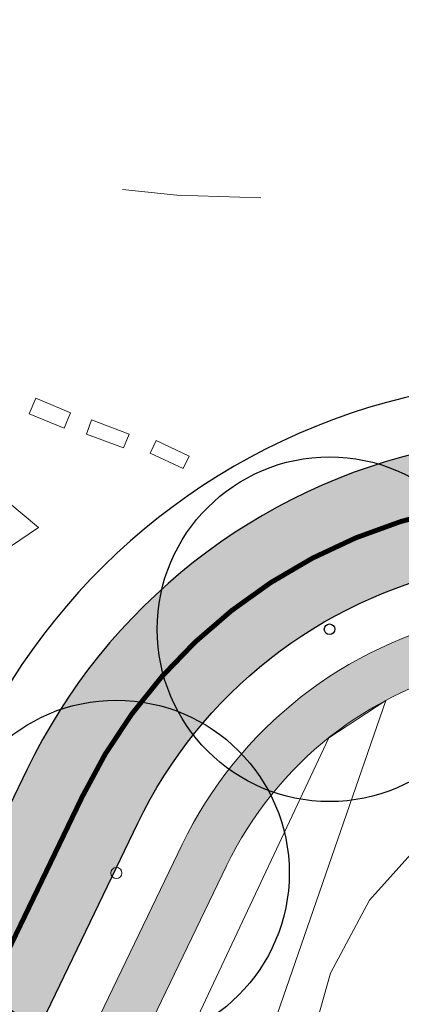
# Model space of a CAD drawing. Extents: x 444483 to 445236, y 4114993 to 4115686.
# Drawn here: x 444636 to 444644, y 4115421 to 4115441 of the extents above; entities that cross this region are included whole.
import ezdxf

# ---------------------------------------------------------------- set-up
doc = ezdxf.new("R2010")
doc.units = 0
doc.linetypes.add('CONTINUA', pattern=[0])
doc.linetypes.add('TRAZOS', pattern=[19.05, 12.7, -6.35])
doc.layers.add('01_BORDILLO', color=2, linetype='Continuous')
doc.layers.add('_CarrilBici', color=3, linetype='Continuous')
doc.layers.add('_JARDINERIA_Especies_Ornamentales', color=84, linetype='Continuous', lineweight=5)
doc.layers.add('_Mueretes', color=5, linetype='Continuous', lineweight=20)
doc.layers.add('_JARDINERIA_Replanteo', color=7, linetype='Continuous', true_color=0x269900)
for name, color, linetype, lineweight, true_color in [('L1', 7, 'Continuous', 0, 0x86b6a7), ('LINEA BLANCA', 7, 'Continuous', 5, 0xffffff), ('PLANOBASE', 9, 'Continuous', 0, 0x808080), ('ROT-LINEAS', 7, 'Continuous', 13, 0x7f5f3f), ('TR-CARRILBICI', 7, 'Continuous', 5, 0xff7f7f), ('TR-MUROSPIEDRA', 7, 'Continuous', 0, 0xc26647)]:
    doc.layers.add(name, color=color, linetype=linetype, lineweight=lineweight, true_color=true_color)
doc.layers.get('_JARDINERIA_Especies_Ornamentales').off()

# ---------------------------------------------------------------- blocks, each defined once
blk = doc.blocks.new('A$Ce2c3b4eb')
at = {"layer": 'PLANOBASE'}
for points in [[(444641.06, 4115437.76, 0), (444639.35, 4115437.81, 0), (444638.25, 4115437.93, 0)], [(444636.35, 4115433.37, 0), (444637.06, 4115433.08, 0), (444637.19, 4115433.39, 0), (444636.49, 4115433.69, 0), (444636.35, 4115433.37, 0)], [(444637.52, 4115432.96, 0), (444638.27, 4115432.68, 0), (444638.38, 4115432.96, 0), (444637.62, 4115433.25, 0), (444637.52, 4115432.96, 0)], [(444638.81, 4115432.57, 0), (444639.48, 4115432.26, 0), (444639.6, 4115432.51, 0), (444638.93, 4115432.83, 0), (444638.81, 4115432.57, 0)], [(444633.88, 4115429.26, 0), (444635.62, 4115431.83, 0), (444636.54, 4115431.06, 0), (444633.88, 4115429.26, 0)]]:
    blk.add_polyline3d(points, dxfattribs=at)
blk = doc.blocks.new('TRAMACARRILBICI')
at = {"layer": 'TR-CARRILBICI', "linetype": 'CONTINUA', "true_color": 0xf18684}
h = blk.add_hatch(color=11, dxfattribs=at)
h.dxf.hatch_style = 1
edge = h.paths.add_edge_path()
edge.add_arc((444662.045, 4115433.597), 4, 50.333, 126.6794, ccw=False)
edge.add_line((444664.598, 4115436.676), (444668.478, 4115433.448))
edge.add_arc((444669.759, 4115434.984), 2, 230.1731, 320.118)
edge.add_line((444671.293, 4115433.702), (444682.121, 4115446.66))
edge.add_line((444682.121, 4115446.66), (444680.203, 4115448.263))
edge.add_line((444680.203, 4115448.263), (444669.7, 4115435.693))
edge.add_line((444669.7, 4115435.693), (444666.194, 4115438.601))
edge.add_arc((444662.045, 4115433.597), 6.5, 50.333, 126.6794)
edge.add_arc((444637.255, 4115466.88), 35, 282.0921, 306.6794, ccw=False)
edge.add_arc((444647.095, 4115420.948), 11.974, 102.0921, 154.286)
edge.add_line((444636.307, 4115426.143), (444610.645, 4115372.856))
edge.add_arc((444650.739, 4115353.548), 44.5, 154.286, 194.7314)
edge.add_line((444607.701, 4115342.232), (444608.973, 4115341.171))
edge.add_line((444608.973, 4115341.171), (444610.805, 4115339.438))
edge.add_line((444610.805, 4115339.438), (444611.454, 4115338.692))
edge.add_arc((444650.739, 4115353.548), 42, 154.286, 200.7147, ccw=False)
edge.add_line((444612.898, 4115371.771), (444638.559, 4115425.059))
edge.add_arc((444647.095, 4115420.948), 9.474, 102.0921, 154.286, ccw=False)
edge.add_arc((444637.255, 4115466.88), 37.5, 282.0921, 306.6794)
at = {"layer": 'LINEA BLANCA', "linetype": 'TRAZOS', "ltscale": 0.3, "flags": 128}
blk.add_lwpolyline([(444609.429, 4115340.74, 0.1, 0.1, -0.189587), (444611.772, 4115372.314, 0.1, 0.1, 0), (444637.433, 4115425.601, 0.1, 0.1, -0.23176), (444644.849, 4115431.434, 0.1, 0.1, 0.107696), (444658.909, 4115437.808, 0.1, 0.1, -0.346019), (444665.396, 4115437.639, 0.1, 0.1, 0), (444666.942, 4115436.356, 0.1, 0.1, 0), (444669.278, 4115434.408, 0.1, 0.1, 0.413932), (444670.334, 4115434.503, 0.1, 0.1, 0), (444681.162, 4115447.461, 0, 0, 0)], format="xyseb", dxfattribs=at)
blk = doc.blocks.new('Pinus helepensis')
at = {"layer": '_JARDINERIA_Replanteo'}
for radius in [0.5, 0.0154]:
    blk.add_circle((0, 0), radius, dxfattribs=at)
blk = doc.blocks.new('Alcamforero')
at = {"layer": '_JARDINERIA_Replanteo'}
blk.add_circle((0, 0), 0.5014, dxfattribs=at)
at = {"layer": '_JARDINERIA_Replanteo', "lineweight": 9}
blk.add_circle((0, 0), 0.0162, dxfattribs=at)

msp = doc.modelspace()

# ---------------------------------------------------------------- hatches: boundary and pattern name
at = {"layer": 'L1'}
h = msp.add_hatch(color=256, dxfattribs=at)
h.dxf.hatch_style = 1
edge = h.paths.add_edge_path()
edge.add_line((444864.791, 4115170.175), (444865.346, 4115171.007))
edge.add_line((444865.346, 4115171.007), (444862.424, 4115172.954))
edge.add_line((444862.424, 4115172.954), (444852.629, 4115179.671))
edge.add_line((444852.629, 4115179.671), (444839.587, 4115188.566))
edge.add_line((444839.587, 4115188.566), (444827.708, 4115196.633))
edge.add_line((444827.708, 4115196.633), (444814.699, 4115205.385))
edge.add_line((444814.699, 4115205.385), (444802.339, 4115213.46))
edge.add_line((444802.339, 4115213.46), (444788.966, 4115221.921))
edge.add_line((444788.966, 4115221.921), (444779.287, 4115227.879))
edge.add_line((444779.287, 4115227.879), (444768.635, 4115234.223))
edge.add_line((444768.635, 4115234.223), (444757.843, 4115240.387))
edge.add_line((444757.843, 4115240.387), (444742.043, 4115249.116))
edge.add_line((444742.043, 4115249.116), (444727.662, 4115256.868))
edge.add_line((444727.662, 4115256.868), (444714.143, 4115264.248))
edge.add_line((444714.143, 4115264.248), (444706.472, 4115268.541))
edge.add_line((444706.472, 4115268.541), (444696.325, 4115274.375))
edge.add_line((444696.325, 4115274.375), (444684.512, 4115281.301))
edge.add_line((444684.512, 4115281.301), (444674.765, 4115287.031))
edge.add_line((444674.765, 4115287.031), (444665.498, 4115292.495))
edge.add_line((444665.498, 4115292.495), (444659.671, 4115295.963))
edge.add_line((444659.671, 4115295.963), (444655.123, 4115298.753))
edge.add_line((444655.123, 4115298.753), (444651.123, 4115301.931))
edge.add_line((444651.123, 4115301.931), (444645.569, 4115306.515))
edge.add_line((444645.569, 4115306.515), (444637.396, 4115313.246))
edge.add_line((444637.396, 4115313.246), (444631.928, 4115317.741))
edge.add_line((444631.928, 4115317.741), (444625.589, 4115323.331))
edge.add_line((444625.589, 4115323.331), (444620.91, 4115328.559))
edge.add_line((444620.91, 4115328.559), (444618.509, 4115331.653))
edge.add_line((444618.509, 4115331.653), (444617.428, 4115333.199))
edge.add_line((444617.428, 4115333.199), (444616.011, 4115335.624))
edge.add_line((444616.011, 4115335.624), (444613.112, 4115339.975))
edge.add_arc((444650.739, 4115353.548), 40, 154.2858, 199.8359, ccw=False)
edge.add_line((444614.7, 4115370.904), (444639.956, 4115423.349))
edge.add_line((444639.956, 4115423.349), (444639.055, 4115423.783))
edge.add_line((444639.055, 4115423.783), (444613.799, 4115371.338))
edge.add_arc((444650.739, 4115353.548), 41, 154.2858, 200.0065)
edge.add_line((444612.213, 4115339.521), (444615.163, 4115335.094))
edge.add_line((444615.163, 4115335.094), (444616.585, 4115332.66))
edge.add_line((444616.585, 4115332.66), (444617.704, 4115331.06))
edge.add_line((444617.704, 4115331.06), (444620.142, 4115327.919))
edge.add_line((444620.142, 4115327.919), (444624.883, 4115322.62))
edge.add_line((444624.883, 4115322.62), (444631.279, 4115316.98))
edge.add_line((444631.279, 4115316.98), (444636.761, 4115312.474))
edge.add_line((444636.761, 4115312.474), (444644.933, 4115305.744))
edge.add_line((444644.933, 4115305.744), (444650.493, 4115301.154))
edge.add_line((444650.493, 4115301.154), (444654.549, 4115297.933))
edge.add_line((444654.549, 4115297.933), (444659.154, 4115295.107))
edge.add_line((444659.154, 4115295.107), (444664.989, 4115291.634))
edge.add_line((444664.989, 4115291.634), (444674.257, 4115286.17))
edge.add_line((444674.257, 4115286.17), (444684.005, 4115280.438))
edge.add_line((444684.005, 4115280.438), (444695.823, 4115273.51))
edge.add_line((444695.823, 4115273.51), (444705.978, 4115267.671))
edge.add_line((444705.978, 4115267.671), (444713.659, 4115263.372))
edge.add_line((444713.659, 4115263.372), (444727.185, 4115255.989))
edge.add_line((444727.185, 4115255.989), (444741.564, 4115248.238))
edge.add_line((444741.564, 4115248.238), (444757.353, 4115239.515))
edge.add_line((444757.353, 4115239.515), (444768.131, 4115233.359))
edge.add_line((444768.131, 4115233.359), (444778.769, 4115227.023))
edge.add_line((444778.769, 4115227.023), (444788.436, 4115221.072))
edge.add_line((444788.436, 4115221.072), (444801.798, 4115212.619))
edge.add_line((444801.798, 4115212.619), (444814.147, 4115204.551))
edge.add_line((444814.147, 4115204.551), (444827.148, 4115195.805))
edge.add_line((444827.148, 4115195.805), (444839.025, 4115187.74))
edge.add_line((444839.025, 4115187.74), (444852.065, 4115178.845))
edge.add_line((444852.065, 4115178.845), (444861.864, 4115172.125))
edge.add_line((444861.864, 4115172.125), (444864.791, 4115170.175))
at = {"layer": 'TR-MUROSPIEDRA'}
h = msp.add_hatch(color=256, dxfattribs=at)
h.dxf.hatch_style = 1
h.paths.add_polyline_path([(444649.385, 4115429.289), (444649.078, 4115430.24, -0.025279), (444645.32, 4115429.234, 0.23176), (444639.46, 4115424.625), (444639.055, 4115423.783), (444639.956, 4115423.349), (444640.361, 4115424.191, -0.23176), (444645.53, 4115428.256, 0.025279)])

# ---------------------------------------------------------------- linework, layer by layer
at = {"layer": '01_BORDILLO'}
msp.add_lwpolyline([(444670.437, 4115436.576), (444666.93, 4115439.489, 0.346019), (444657.473, 4115439.735, -0.107696), (444644.345, 4115433.784, 0.23176), (444635.268, 4115426.644), (444634.895, 4115425.87)], format="xyb", dxfattribs=at)
at = {"layer": '_CarrilBici'}
msp.add_lwpolyline([(444666.142, 4115435.396), (444668.478, 4115433.448, 0.413932), (444671.293, 4115433.702), (444672.363, 4115434.981), (444682.121, 4115446.66), (444680.203, 4115448.263), (444669.7, 4115435.693), (444666.194, 4115438.601, 0.346019), (444658.162, 4115438.81, -0.107696), (444644.587, 4115432.657, 0.23176), (444636.307, 4115426.143), (444610.645, 4115372.856, 0.178332), (444607.701, 4115342.232), (444608.973, 4115341.171), (444610.805, 4115339.438), (444611.454, 4115338.692, -0.205402), (444612.898, 4115371.771), (444638.559, 4115425.059, -0.23176), (444645.111, 4115430.212, 0.107696), (444659.655, 4115436.805, -0.346019), (444664.598, 4115436.676), (444666.142, 4115435.396)], format="xyb", close=True, dxfattribs=at)
at = {"layer": '_Mueretes', "linetype": 'CONTINUA'}
msp.add_lwpolyline([(444612.213, 4115339.521, -0.202184), (444613.799, 4115371.338), (444639.46, 4115424.625, -0.23176), (444645.32, 4115429.234, 0.107696), (444660.253, 4115436.003, -0.346019), (444663.96, 4115435.907), (444664.932, 4115435.1), (444664.294, 4115434.33), (444663.321, 4115435.137, 0.346019), (444660.85, 4115435.201, -0.107696), (444645.53, 4115428.256, 0.23176), (444640.361, 4115424.191), (444614.7, 4115370.904, 0.201409), (444613.112, 4115339.975)], format="xyb", dxfattribs=at)
at = {"layer": 'ROT-LINEAS'}
msp.add_lwpolyline([(444625.954, 4115361.421), (444627.036, 4115366.961), (444628.38, 4115371.771), (444631.068, 4115381.384), (444633.763, 4115391.022), (444636.458, 4115400.663), (444642.472, 4115422.011), (444643.261, 4115423.496), (444644.164, 4115424.499), (444644.877, 4115424.989), (444645.78, 4115425.373), (444647.94, 4115425.913), (444649.866, 4115426.469), (444651.421, 4115426.98), (444652.482, 4115427.345), (444652.857, 4115427.534), (444652.857, 4115427.534, 0.078725), (444664.255, 4115434.283), (444664.294, 4115434.33)], format="xyb", dxfattribs=at)
for points in [[(444653.753, 4115304.743), (444641.031, 4115317.034), (444630.057, 4115327.842), (444624.144, 4115335.546), (444622.026, 4115339.1), (444619.959, 4115342.269), (444618.82, 4115345.416), (444618.051, 4115349.927), (444617.478, 4115354.472), (444617.258, 4115358.845), (444617.628, 4115363.404), (444619.019, 4115368.518), (444621.541, 4115374.491), (444624.083, 4115380.919), (444627.754, 4115390.369), (444630.879, 4115398.796), (444637.811, 4115416.942), (444642.437, 4115426.793), (444643.596, 4115427.552), (444639.679, 4115416.228)], [(444643.596, 4115427.552), (444639.679, 4115416.228), (444632.75, 4115398.091), (444629.624, 4115389.659), (444625.945, 4115380.189), (444623.392, 4115373.734), (444620.913, 4115367.863), (444619.606, 4115363.058), (444619.262, 4115358.814), (444619.472, 4115354.648), (444620.03, 4115350.22), (444620.761, 4115345.928), (444621.76, 4115343.168), (444623.723, 4115340.159), (444625.802, 4115336.671), (444631.559, 4115329.17), (444642.427, 4115318.466), (444655.094, 4115306.228), (444662.679, 4115299.834), (444676.752, 4115289.972), (444686.1, 4115283.667), (444696.375, 4115274.461)], [(444696.375, 4115274.461), (444684.982, 4115282.009), (444675.619, 4115288.324), (444661.458, 4115298.247), (444653.753, 4115304.743), (444641.031, 4115317.034), (444630.057, 4115327.842), (444624.144, 4115335.546), (444622.026, 4115339.1), (444619.959, 4115342.269), (444618.82, 4115345.416), (444618.051, 4115349.927), (444617.478, 4115354.472), (444617.258, 4115358.845), (444617.628, 4115363.404), (444619.019, 4115368.518), (444621.541, 4115374.491), (444624.083, 4115380.919), (444627.754, 4115390.369), (444630.879, 4115398.796), (444637.811, 4115416.942), (444642.437, 4115426.793)]]:
    msp.add_lwpolyline(points, dxfattribs=at)

# ---------------------------------------------------------------- block references
at = {"layer": '_JARDINERIA_Especies_Ornamentales', "xscale": 7, "yscale": 7, "zscale": 7, "rotation": 320}
msp.add_blockref('Pinus helepensis', (444642.453, 4115428.997), dxfattribs=at)
at = {"layer": '_JARDINERIA_Especies_Ornamentales', "linetype": 'CONTINUA', "xscale": 7, "yscale": 7, "zscale": 7, "rotation": 320}
msp.add_blockref('Alcamforero', (444638.124, 4115424.047), dxfattribs=at)
at = {"layer": 'PLANOBASE'}
msp.add_blockref('A$Ce2c3b4eb', (0, 0), dxfattribs=at)
at = {"layer": 'TR-CARRILBICI', "linetype": 'CONTINUA'}
msp.add_blockref('TRAMACARRILBICI', (0, 0), dxfattribs=at)

doc.saveas('drawing.dxf')
